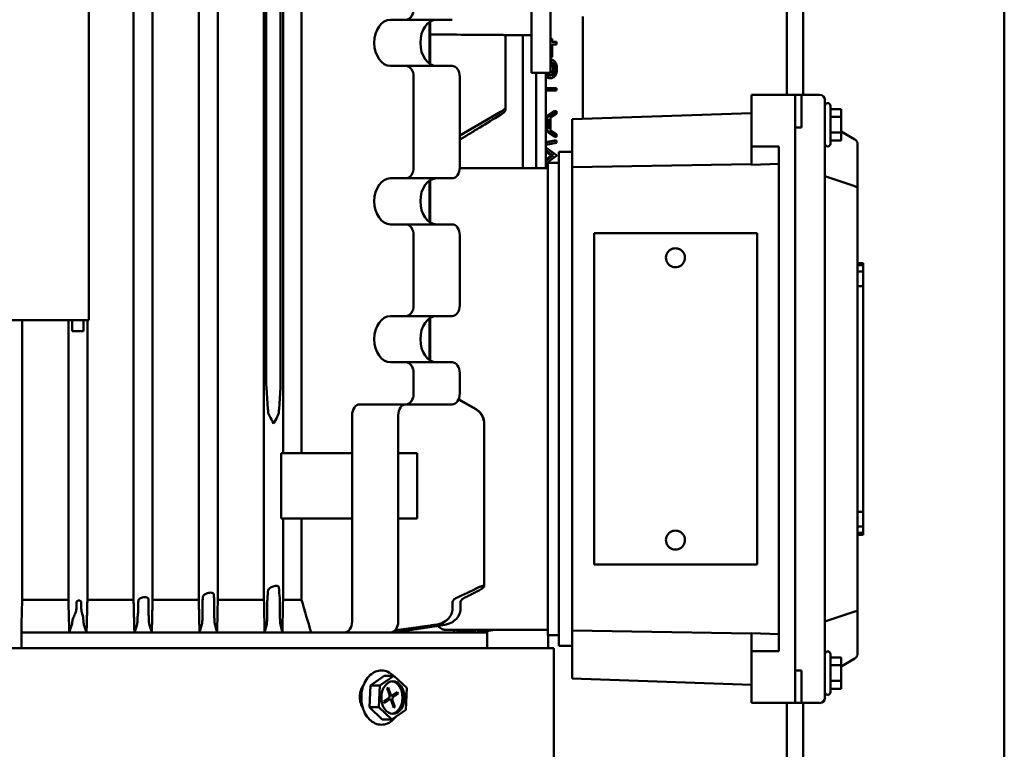
# Model space of a CAD drawing. Units: inches. Extents: x 22.5 to 94.1, y 4.4 to 78.1.
# Drawn here: x 41.8 to 48.9, y 12 to 17.3 of the extents above; entities that cross this region are included whole.
import ezdxf

# ---------------------------------------------------------------- set-up
doc = ezdxf.new("R2010")
doc.units = ezdxf.units.IN
doc.header["$LTSCALE"] = 7
doc.header["$MEASUREMENT"] = 0
doc.layers.add('Visible (ANSI)', color=7, linetype='Continuous', lineweight=50)

msp = doc.modelspace()

# ---------------------------------------------------------------- linework, layer by layer
at = {"layer": 'Visible (ANSI)'}
for p, q in [((48.9408, 22.1629), (48.9408, 9.3282)), ((42.6317, 13.0684), (42.6317, 19.9975)), ((42.7695, 13.0684), (42.7695, 19.9975)), ((43.1041, 13.0684), (43.1041, 19.9975)), ((43.2419, 13.0684), (43.2419, 19.9975)), ((43.5766, 13.0684), (43.5766, 19.9975)), ((47.3659, 19.0133), (47.3659, 16.7298)), ((47.3659, 19.0133), (47.3659, 16.7298)), ((47.4841, 16.7298), (47.4841, 19.0133)), ((43.7144, 14.1314), (43.7144, 18.9345)), ((43.8483, 18.9345), (43.8483, 14.1314)), ((43.5919, 14.7114), (43.5919, 18.3545)), ((43.6974, 18.3545), (43.6974, 14.7114)), ((45.5156, 18.2272), (45.5156, 16.8886)), ((45.6534, 18.2272), (45.6534, 16.8886)), ((42.3069, 17.97), (42.3069, 15.096)), ((44.4939, 17.2751), (44.6052, 17.2751)), ((44.6052, 17.2751), (44.9393, 17.2751)), ((45.8864, 16.5553), (45.8864, 17.2975)), ((44.7758, 16.9575), (44.7758, 17.258)), ((44.7801, 17.2608), (44.7801, 16.9547)), ((45.3269, 17.1629), (45.5156, 17.1629)), ((45.3269, 16.6221), (45.3269, 17.1629)), ((45.452, 16.1983), (45.452, 17.1629)), ((45.6534, 17.1367), (45.664, 17.1367)), ((45.664, 17.1367), (45.664, 17.1139)), ((45.664, 17.1139), (45.6961, 17.1139)), ((45.6961, 17.0963), (45.664, 17.0963)), ((45.664, 17.0963), (45.664, 17.0029)), ((45.6961, 17.1139), (45.6961, 17.0963)), ((45.664, 17.0029), (45.6534, 17.0133)), ((45.664, 17.0029), (45.6534, 17.0029)), ((45.6556, 16.9852), (45.6534, 16.9852)), ((44.6052, 16.9404), (44.4939, 16.9404)), ((44.6052, 16.9404), (44.9393, 16.9404)), ((45.6715, 16.9183), (45.6854, 16.9183)), ((44.6609, 16.2042), (44.6609, 16.8617)), ((44.995, 16.2042), (44.995, 16.8617)), ((45.5156, 16.8886), (45.6534, 16.8886)), ((45.5486, 16.1983), (45.5486, 16.8886)), ((45.6178, 16.1983), (45.6178, 16.8886)), ((45.6567, 16.8515), (45.6428, 16.8515)), ((45.6178, 16.7783), (45.6961, 16.7783)), ((45.6961, 16.7783), (45.6961, 16.7606)), ((45.6961, 16.7606), (45.6178, 16.7606)), ((47.11, 16.533), (47.11, 16.7298)), ((47.425, 16.7298), (47.11, 16.7298)), ((47.4722, 16.7298), (47.425, 16.7298)), ((47.425, 16.533), (47.425, 16.7298)), ((47.6022, 16.7298), (47.4722, 16.7298)), ((47.4722, 16.7298), (47.4722, 16.533)), ((47.6415, 16.533), (47.6415, 16.6904)), ((47.6809, 16.3755), (47.6809, 16.6511)), ((47.7596, 16.6269), (47.6809, 16.6269)), ((47.7596, 16.6269), (47.7596, 16.5701)), ((45.2892, 16.6058), (44.995, 16.4358)), ((45.6178, 16.5697), (45.6822, 16.6117)), ((45.6178, 16.5606), (45.6961, 16.6117)), ((45.6373, 16.5541), (45.6178, 16.5414)), ((45.6373, 16.4838), (45.6373, 16.5541)), ((45.6961, 16.5925), (45.6515, 16.5634)), ((45.6515, 16.5634), (45.6515, 16.4742)), ((45.6961, 16.6117), (45.6822, 16.6117)), ((45.6961, 16.6117), (45.6961, 16.5925)), ((47.11, 16.598), (45.8108, 16.5527)), ((45.8108, 16.5527), (45.8108, 16.2051)), ((47.7596, 16.5701), (47.6809, 16.5701)), ((47.7596, 16.5701), (47.7596, 16.4565)), ((45.6178, 16.4968), (45.6373, 16.4838)), ((45.6233, 16.4931), (45.6233, 16.545)), ((47.11, 16.533), (47.11, 16.3545)), ((47.425, 16.533), (47.425, 12.5172)), ((47.4722, 16.4936), (47.425, 16.4936)), ((47.425, 12.5566), (47.425, 16.4936)), ((47.4722, 16.4936), (47.4722, 16.533)), ((47.6415, 16.533), (47.6415, 12.5172)), ((45.6961, 16.425), (45.6178, 16.4775)), ((45.6822, 16.425), (45.6178, 16.4682)), ((45.6515, 16.4742), (45.6961, 16.4443)), ((45.6961, 16.425), (45.6822, 16.425)), ((45.6961, 16.4443), (45.6961, 16.425)), ((47.7596, 16.4565), (47.6809, 16.4565)), ((47.8582, 16.4066), (47.7596, 16.4641)), ((47.7596, 16.4565), (47.7596, 16.3996)), ((45.6178, 16.3876), (45.6822, 16.3997)), ((45.6178, 16.385), (45.6961, 16.3997)), ((45.6961, 16.382), (45.6178, 16.3672)), ((45.6178, 16.3477), (45.6961, 16.2921)), ((45.6961, 16.3997), (45.6822, 16.3997)), ((45.6961, 16.3997), (45.6961, 16.382)), ((47.11, 16.3545), (47.11, 16.2227)), ((47.3069, 16.3545), (47.11, 16.3545)), ((47.3069, 16.3545), (47.3069, 12.6957)), ((47.7596, 16.3996), (47.6809, 16.3996)), ((47.8778, 16.3726), (47.8778, 16.0529)), ((45.6712, 16.29), (45.6178, 16.3278)), ((45.6572, 16.29), (45.6178, 16.318)), ((45.6178, 16.2619), (45.6572, 16.29)), ((45.6178, 16.252), (45.6712, 16.29)), ((45.6961, 16.2881), (45.6178, 16.2324)), ((45.6712, 16.29), (45.6572, 16.29)), ((45.6961, 16.2921), (45.6961, 16.2881)), ((45.7124, 16.3164), (45.7124, 16.0802)), ((45.8108, 16.3164), (45.7124, 16.3164)), ((44.9948, 16.1983), (45.6337, 16.1983)), ((45.6178, 16.2126), (45.6337, 16.2097)), ((45.6337, 16.2377), (45.6337, 16.0802)), ((45.6337, 16.2377), (45.7124, 16.2377)), ((47.11, 16.2263), (45.8108, 16.2051)), ((45.8108, 16.2051), (45.8108, 12.8451)), ((47.11, 16.2227), (47.3069, 16.2296)), ((44.4939, 16.1255), (44.6052, 16.1255)), ((44.6052, 16.1255), (44.9393, 16.1255)), ((47.8582, 16.067), (47.6415, 16.1393)), ((44.7758, 15.8079), (44.7758, 16.1084)), ((44.7801, 16.1112), (44.7801, 15.8051)), ((45.6337, 12.97), (45.6337, 16.0802)), ((45.7124, 12.97), (45.7124, 16.0802)), ((47.8778, 16.0529), (47.8778, 12.9973)), ((44.6052, 15.7908), (44.4939, 15.7908)), ((44.6052, 15.7908), (44.9393, 15.7908)), ((44.6609, 15.2042), (44.6609, 15.7121)), ((44.995, 15.2042), (44.995, 15.7121)), ((47.1489, 15.7259), (45.9686, 15.7259)), ((45.9686, 15.7259), (45.9686, 13.3243)), ((47.1489, 15.7259), (47.1496, 15.7259)), ((47.1489, 13.3243), (47.1489, 15.7259)), ((47.1496, 13.3243), (47.1496, 15.7259)), ((47.9171, 15.5093), (47.8778, 15.5093)), ((47.9171, 15.5017), (47.8778, 15.5017)), ((47.9171, 15.4959), (47.8778, 15.4959)), ((47.9171, 15.5017), (47.9171, 15.5093)), ((47.9171, 15.5017), (47.9171, 15.4959)), ((47.9171, 15.4491), (47.9171, 15.4959)), ((47.9171, 15.4491), (47.8778, 15.4491)), ((47.9171, 15.3426), (47.9171, 15.4491)), ((47.9171, 15.3426), (47.8778, 15.3426)), ((47.9171, 15.3357), (47.9171, 15.3426)), ((47.9171, 13.7145), (47.9171, 15.3357)), ((44.4939, 15.1255), (44.6052, 15.1255)), ((44.6052, 15.1255), (44.9393, 15.1255)), ((42.3069, 15.096), (40.4171, 15.096)), ((41.8246, 13.0684), (41.8246, 15.096)), ((42.1593, 13.0684), (42.1593, 15.096)), ((42.1873, 15.096), (42.1873, 15.0172)), ((42.2689, 15.0172), (42.2689, 15.096)), ((42.2971, 13.0684), (42.2971, 15.096)), ((44.7758, 14.8079), (44.7758, 15.1084)), ((44.7801, 15.1112), (44.7801, 14.8051)), ((42.1873, 15.0172), (42.1889, 15.0172)), ((42.2675, 15.0172), (42.1889, 15.0172)), ((42.2675, 15.0172), (42.2689, 15.0172)), ((44.6052, 14.7908), (44.4939, 14.7908)), ((44.6052, 14.7908), (44.9393, 14.7908)), ((44.6609, 14.5645), (44.6609, 14.7121)), ((44.995, 14.5645), (44.995, 14.7121)), ((43.6053, 14.45), (43.5943, 14.6091)), ((43.6954, 14.6091), (43.6856, 14.45)), ((44.2712, 14.4857), (44.6052, 14.4857)), ((44.6052, 14.4857), (44.9393, 14.4857)), ((45.1112, 14.45), (44.9862, 14.522)), ((44.9869, 14.5237), (45.1145, 14.45)), ((44.2155, 14.1314), (44.2155, 14.407)), ((44.5496, 14.1314), (44.5496, 14.407)), ((45.1719, 13.1666), (45.1719, 14.3505)), ((43.7005, 14.1314), (43.7005, 13.659)), ((43.7005, 14.1314), (44.2155, 14.1314)), ((44.2155, 14.1314), (44.2155, 13.659)), ((44.5496, 14.1314), (44.5496, 13.659)), ((44.6875, 14.1314), (44.5496, 14.1314)), ((44.6875, 14.1314), (44.6875, 13.659)), ((47.9171, 13.7076), (47.8778, 13.7076)), ((47.9171, 13.7076), (47.9171, 13.7145)), ((47.9171, 13.6011), (47.9171, 13.7076)), ((43.7005, 13.659), (44.2155, 13.659)), ((43.7144, 13.0684), (43.7144, 13.659)), ((43.8483, 13.659), (43.8483, 13.0684)), ((44.2155, 12.9109), (44.2155, 13.659)), ((44.5496, 12.9109), (44.5496, 13.659)), ((44.6875, 13.659), (44.5496, 13.659)), ((47.9171, 13.6011), (47.8778, 13.6011)), ((47.9171, 13.5542), (47.9171, 13.6011)), ((47.9171, 13.5542), (47.8778, 13.5542)), ((47.9171, 13.5485), (47.8778, 13.5485)), ((47.9171, 13.5408), (47.8778, 13.5408)), ((47.9171, 13.5542), (47.9171, 13.5485)), ((47.9171, 13.5408), (47.9171, 13.5485)), ((45.9686, 13.3243), (47.1489, 13.3243)), ((47.1489, 13.3243), (47.1496, 13.3243)), ((42.1593, 13.0684), (41.8246, 13.0684)), ((42.6317, 13.0684), (42.2971, 13.0684)), ((43.1041, 13.0684), (42.7695, 13.0684)), ((43.5766, 13.0684), (43.2419, 13.0684)), ((43.8483, 13.0684), (43.7144, 13.0684)), ((42.2174, 13.0457), (42.2174, 13.0042)), ((42.2531, 13.0042), (42.2531, 13.0457)), ((42.6653, 13.0457), (42.6653, 13.0042)), ((42.7404, 13.0042), (42.7404, 13.0457)), ((43.1317, 13.0457), (43.1317, 13.0042)), ((43.2158, 13.0042), (43.2158, 13.0457)), ((43.6007, 13.0457), (43.6007, 13.0042)), ((43.6916, 13.0042), (43.6916, 13.0457)), ((44.9425, 13.0042), (44.9425, 13.0457)), ((45, 13.0457), (45, 13.0042)), ((47.8778, 12.9973), (47.8778, 12.6776)), ((45.6337, 12.97), (45.6337, 12.8125)), ((45.7124, 12.97), (45.7124, 12.7338)), ((47.8582, 12.9831), (47.6415, 12.9109)), ((44.884, 12.8519), (45.6337, 12.8519)), ((47.11, 12.8238), (45.8108, 12.8451)), ((45.8108, 12.8451), (45.8108, 12.4975)), ((41.8185, 12.8322), (41.8185, 12.718)), ((42.1654, 12.8322), (41.8185, 12.8322)), ((42.291, 12.8322), (42.1654, 12.8322)), ((42.6376, 12.8322), (42.291, 12.8322)), ((42.7638, 12.8322), (42.6376, 12.8322)), ((43.1095, 12.8322), (42.7638, 12.8322)), ((43.2368, 12.8322), (43.1095, 12.8322)), ((43.5813, 12.8322), (43.2368, 12.8322)), ((43.7098, 12.8322), (43.5813, 12.8322)), ((43.9181, 12.8322), (43.7098, 12.8322)), ((43.9181, 12.8322), (44.1598, 12.8322)), ((44.1598, 12.8322), (44.4939, 12.8322)), ((44.5181, 12.8322), (44.4939, 12.8322)), ((44.7342, 12.8322), (44.5181, 12.8322)), ((44.8019, 12.8322), (44.7342, 12.8322)), ((44.9566, 12.8322), (44.8019, 12.8322)), ((45.0033, 12.8322), (44.9566, 12.8322)), ((45.1068, 12.8322), (45.0033, 12.8322)), ((45.1357, 12.8322), (45.1068, 12.8322)), ((45.1932, 12.8322), (45.1357, 12.8322)), ((45.1932, 12.8322), (45.1892, 12.8415)), ((45.1932, 12.718), (45.1932, 12.8322)), ((45.6337, 12.8125), (45.7124, 12.8125)), ((45.6361, 12.8125), (45.6361, 12.718)), ((47.3069, 12.8206), (47.11, 12.8275)), ((47.11, 12.8275), (47.11, 12.6957)), ((45.677, 12.718), (37.0471, 12.718)), ((45.677, 10.3155), (45.677, 12.718)), ((45.8108, 12.7338), (45.7124, 12.7338)), ((47.3069, 12.6957), (47.11, 12.6957)), ((47.11, 12.6957), (47.11, 12.5172)), ((47.6809, 12.3991), (47.6809, 12.6747)), ((47.7596, 12.6506), (47.6809, 12.6506)), ((47.7596, 12.6506), (47.7596, 12.5937)), ((47.8582, 12.6436), (47.7596, 12.5861)), ((47.4722, 12.5566), (47.425, 12.5566)), ((47.4722, 12.5172), (47.4722, 12.5566)), ((47.7596, 12.5937), (47.6809, 12.5937)), ((47.7596, 12.5937), (47.7596, 12.4801)), ((44.4486, 12.5185), (44.3476, 12.4484)), ((44.5182, 12.5185), (44.4172, 12.4484)), ((44.5182, 12.5185), (44.4486, 12.5185)), ((44.6116, 12.4298), (44.5182, 12.5185)), ((47.11, 12.4522), (45.8108, 12.4975)), ((47.11, 12.3204), (47.11, 12.5172)), ((47.425, 12.3204), (47.425, 12.5172)), ((47.4722, 12.5172), (47.4722, 12.3204)), ((47.6415, 12.3597), (47.6415, 12.5172)), ((44.3476, 12.4484), (44.34, 12.2897)), ((44.4172, 12.4484), (44.3476, 12.4484)), ((44.4172, 12.4484), (44.4096, 12.2897)), ((44.4759, 12.433), (44.4684, 12.4278)), ((44.4684, 12.4278), (44.4849, 12.3801)), ((44.4924, 12.3853), (44.4759, 12.433)), ((44.604, 12.2711), (44.6116, 12.4298)), ((47.7596, 12.4801), (47.6809, 12.4801)), ((47.7596, 12.4233), (47.6809, 12.4233)), ((47.7596, 12.4801), (47.7596, 12.4233)), ((44.4786, 12.3538), (44.4448, 12.3304)), ((44.4485, 12.3198), (44.4823, 12.3432)), ((44.4662, 12.3452), (44.4884, 12.3452)), ((44.4862, 12.3743), (44.5049, 12.3743)), ((44.5448, 12.3997), (44.5111, 12.3763)), ((44.5148, 12.3657), (44.5485, 12.3891)), ((44.5295, 12.3891), (44.5485, 12.3891)), ((44.5485, 12.3891), (44.5448, 12.3997)), ((44.34, 12.2897), (44.4334, 12.201)), ((44.4096, 12.2897), (44.34, 12.2897)), ((44.4096, 12.2897), (44.503, 12.201)), ((44.4448, 12.3304), (44.4485, 12.3198)), ((44.5009, 12.3342), (44.5174, 12.2864)), ((44.503, 12.201), (44.604, 12.2711)), ((44.5249, 12.2916), (44.5084, 12.3394)), ((44.5156, 12.2916), (44.5249, 12.2916)), ((44.5174, 12.2864), (44.5249, 12.2916)), ((47.425, 12.3204), (47.11, 12.3204)), ((47.3659, 12.3204), (47.3659, 10.2616)), ((47.3659, 12.3204), (47.3659, 10.1156)), ((47.4722, 12.3204), (47.425, 12.3204)), ((47.6022, 12.3204), (47.4722, 12.3204)), ((47.4841, 10.1156), (47.4841, 12.3204)), ((44.503, 12.201), (44.4334, 12.201))]:
    msp.add_line(p, q, dxfattribs=at)
for centre, radius, start, end in [((47.6022, 16.6904), 0.0394, 0, 90), ((47.6612, 16.6511), 0.0197, 0, 180), ((47.6612, 16.3755), 0.0197, 180, 0), ((47.8384, 16.3726), 0.0394, 57.04945, 59.74356), ((47.8384, 16.3726), 0.0394, 0, 57.04945), ((47.6612, 12.6747), 0.0197, 0, 180), ((47.8384, 12.6776), 0.0394, 300.25644, 302.95055), ((47.8384, 12.6776), 0.0394, 302.95055, 0), ((47.6022, 12.3597), 0.0394, 270, 0), ((47.6612, 12.3991), 0.0197, 180, 0)]:
    msp.add_arc(centre, radius, start, end, dxfattribs=at)
for centre, major_axis, ratio, start_param, end_param in [((44.6052, 17.3538), (0, -0.0787), 0.707107, 0, 1.570796), ((44.4939, 17.1078), (0, -0.1673), 0.707107, 3.141593, 6.283185), ((44.8279, 17.1078), (0, -0.1673), 0.707107, 3.141593, 6.283185), ((46.182, 17.5566), (-8.9362, 0), 0.044057, 1.413271, 1.470726), ((44.6052, 16.8617), (0, 0.0787), 0.707107, 4.712389, 6.283185), ((44.9393, 16.8617), (0, 0.0787), 0.707107, 4.712389, 6.283185), ((44.6052, 16.2042), (0, -0.0787), 0.707107, 0, 1.570796), ((44.9393, 16.2042), (0, -0.0787), 0.707107, 0, 1.570796), ((44.4939, 15.9582), (0, -0.1673), 0.707107, 3.141593, 6.283185), ((44.8279, 15.9582), (0, -0.1673), 0.707107, 3.141593, 6.283185), ((47.8384, 16.1192), (0.0331, -0.0516), 0.411777, 5.81098, 5.858002), ((47.8384, 16.0529), (-0.0394, 0), 0.414214, 3.141593, 4.137293), ((44.6052, 15.7121), (0, 0.0787), 0.707107, 4.712389, 6.283185), ((44.9393, 15.7121), (0, 0.0787), 0.707107, 4.712389, 6.283185), ((44.6052, 15.2042), (0, -0.0787), 0.707107, 0, 1.570796), ((44.9393, 15.2042), (0, -0.0787), 0.707107, 0, 1.570796), ((44.4939, 14.9582), (0, -0.1673), 0.707107, 3.141593, 6.283185), ((44.8279, 14.9582), (0, -0.1673), 0.707107, 3.141593, 6.283185), ((44.6052, 14.7121), (0, 0.0787), 0.707107, 4.712389, 6.283185), ((44.9393, 14.7121), (0, 0.0787), 0.707107, 4.712389, 6.283185), ((43.5966, 14.7114), (0, 0.1181), 0.040257, 1.570796, 2.617994), ((43.6933, 14.7114), (0, -0.1181), 0.035307, 0.523599, 1.570796), ((44.6052, 14.5645), (0, -0.0787), 0.707107, 0, 1.570796), ((44.9393, 14.5645), (0, -0.0787), 0.707107, 0, 1.570796), ((44.2712, 14.407), (0, 0.0787), 0.707107, 0, 1.570796), ((44.6052, 14.407), (0, 0.0787), 0.707107, 0, 1.570796), ((43.603, 14.3477), (0, 0.1181), 0.040257, 5.555716, 5.759587), ((43.6877, 14.3477), (0, -0.1181), 0.035307, 3.665191, 3.905576), ((45.0521, 14.3477), (-0.1184, 0), 0.997771, 3.948406, 4.18879), ((45.0555, 14.3477), (0, -0.1181), 0.999189, 2.414123, 2.617994), ((43.6446, 14.3479), (0.0561, -0.0973), 0.018692, 1.5585, 1.586726), ((44.178, 56.0479), (0, 48.2197), 0.044014, 2.669224, 2.67054), ((47.8384, 12.9973), (0.0394, 0), 0.414214, 5.287485, 6.283185), ((42.2731, 13.0046), (0, -0.1185), 0.060423, 5.369663, 6.108967), ((47.8384, 12.931), (-0.0331, -0.0516), 0.411777, 3.566776, 3.613797), ((44.1598, 12.9109), (0, -0.0787), 0.707107, 0, 1.570796), ((44.4939, 12.9109), (0, -0.0787), 0.707107, 0, 1.570796), ((22.7438, 151.2316), (0, -140.1754), 0.998638, 0.159354, 0.160237), ((-7.2573, 321.6822), (0, -313.2548), 0.998346, 0.167895, 0.168271), ((0.3067, 279.3456), (0, -270.2652), 0.998306, 0.166817, 0.167255), ((44.4967, 12.3597), (0, -0.1181), 0.707107, 0.08343, 3.058163), ((44.4725, 12.3714), (0, -0.0197), 0.707107, 0.456072, 2.026868), ((44.4884, 12.3255), (0, 0.0197), 0.707107, 5.168461, 6.739257), ((44.5049, 12.394), (0, -0.0197), 0.707107, 5.168461, 6.739257), ((44.5209, 12.348), (0, 0.0197), 0.707107, 0.456072, 2.026868)]:
    msp.add_ellipse(centre, major_axis=major_axis, ratio=ratio, start_param=start_param, end_param=end_param, dxfattribs=at)
msp.add_ellipse((44.5106, 12.3597), major_axis=(0, 0.1181), ratio=0.707107, dxfattribs=at)
for points, knots in [([(45.2892, 17.1649), (45.2936, 17.1648), (45.2983, 17.1647), (45.3074, 17.1644), (45.3118, 17.1641), (45.3188, 17.1636), (45.3218, 17.1634), (45.3259, 17.163), (45.3269, 17.1629), (45.3269, 17.1629)], [-0.5987609, -0.5987609, -0.5987609, -0.5987609, -0.5654357, -0.5654357, -0.5277399, -0.5277399, -0.4900443, -0.4900443, -0.4523486, -0.4523486, -0.4523486, -0.4523486]), ([(45.6556, 16.9852), (45.6569, 16.9852), (45.6596, 16.9851), (45.6635, 16.9844), (45.6673, 16.9832), (45.671, 16.9816), (45.6746, 16.9795), (45.678, 16.9769), (45.6813, 16.9739), (45.6834, 16.9715), (45.6844, 16.9703)], [0, 0, 0, 0, 0.128164, 0.253685, 0.377344, 0.500524, 0.6229, 0.745827, 0.871389, 1, 1, 1, 1]), ([(45.6501, 16.8705), (45.6503, 16.8705), (45.6516, 16.8711), (45.6542, 16.8725), (45.6576, 16.8753), (45.6608, 16.8786), (45.6636, 16.8827), (45.666, 16.8874), (45.668, 16.8926), (45.6696, 16.8984), (45.6707, 16.9046), (45.6714, 16.9113), (45.6715, 16.9159), (45.6715, 16.9183)], [0.1381148, 0.1381148, 0.1381148, 0.1381148, 0.1491945, 0.2245771, 0.3027299, 0.3823548, 0.4612145, 0.542631, 0.6269606, 0.7143537, 0.8048319, 0.9000909, 1, 1, 1, 1]), ([(45.6715, 16.9183), (45.6715, 16.9201), (45.6714, 16.9237), (45.671, 16.9289), (45.6703, 16.9339), (45.6694, 16.9385), (45.6681, 16.9429), (45.6666, 16.947), (45.6648, 16.9508), (45.6627, 16.9543), (45.6605, 16.9574), (45.6581, 16.9601), (45.6557, 16.9623), (45.6541, 16.9635), (45.6534, 16.964)], [0, 0, 0, 0, 0.0765395, 0.1491235, 0.2187713, 0.2853401, 0.3507805, 0.4145764, 0.4776144, 0.5407872, 0.6026059, 0.6624219, 0.7200055, 0.7691006, 0.7691006, 0.7691006, 0.7691006]), ([(45.6854, 16.9183), (45.6854, 16.9201), (45.6854, 16.9237), (45.6849, 16.9289), (45.6842, 16.9339), (45.6833, 16.9385), (45.682, 16.9429), (45.6805, 16.947), (45.6787, 16.9508), (45.6766, 16.9543), (45.6744, 16.9574), (45.672, 16.9601), (45.6695, 16.9624), (45.667, 16.9643), (45.6643, 16.9657), (45.6616, 16.9668), (45.6588, 16.9675), (45.6568, 16.9675), (45.6559, 16.9676)], [0, 0, 0, 0, 0.076539, 0.149123, 0.218771, 0.28534, 0.350781, 0.414576, 0.477614, 0.540787, 0.602606, 0.662422, 0.720006, 0.775964, 0.831158, 0.886696, 0.942567, 1, 1, 1, 1]), ([(45.6997, 16.9181), (45.6997, 16.9154), (45.6996, 16.9103), (45.699, 16.9028), (45.6979, 16.8958), (45.6965, 16.8893), (45.6946, 16.8833), (45.6922, 16.8778), (45.6895, 16.8728), (45.6864, 16.8683), (45.683, 16.8644), (45.6795, 16.8609), (45.6759, 16.8581), (45.6723, 16.8556), (45.6685, 16.8538), (45.6646, 16.8525), (45.6607, 16.8516), (45.6581, 16.8515), (45.6567, 16.8515)], [0, 0, 0, 0, 0.078554, 0.152858, 0.223553, 0.290738, 0.355408, 0.418294, 0.48039, 0.543072, 0.604921, 0.664394, 0.721936, 0.778013, 0.833835, 0.888865, 0.944091, 1, 1, 1, 1]), ([(45.6572, 16.8691), (45.6584, 16.8692), (45.6609, 16.8694), (45.6646, 16.8706), (45.6681, 16.8725), (45.6715, 16.8753), (45.6747, 16.8786), (45.6775, 16.8827), (45.6799, 16.8874), (45.6819, 16.8926), (45.6835, 16.8984), (45.6846, 16.9046), (45.6853, 16.9113), (45.6854, 16.9159), (45.6854, 16.9183)], [0, 0, 0, 0, 0.0749255, 0.1491945, 0.2245771, 0.3027299, 0.3823548, 0.4612145, 0.542631, 0.6269606, 0.7143537, 0.8048319, 0.9000909, 1, 1, 1, 1]), ([(45.6844, 16.9703), (45.6857, 16.9688), (45.6881, 16.9657), (45.6912, 16.9603), (45.6938, 16.9545), (45.696, 16.9481), (45.6977, 16.9413), (45.6989, 16.934), (45.6996, 16.9262), (45.6997, 16.9208), (45.6997, 16.9181)], [0, 0, 0, 0, 0.119283, 0.237093, 0.354796, 0.474576, 0.59746, 0.724926, 0.858883, 1, 1, 1, 1]), ([(45.6428, 16.8515), (45.6419, 16.8515), (45.6399, 16.8516), (45.6371, 16.852), (45.6343, 16.8527), (45.6316, 16.8537), (45.629, 16.855), (45.6264, 16.8566), (45.6239, 16.8585), (45.6215, 16.8607), (45.6194, 16.8628), (45.6182, 16.8642), (45.6178, 16.8648)], [0, 0, 0, 0, 0.0588485, 0.1163054, 0.1726599, 0.2287605, 0.2845557, 0.3407401, 0.3971085, 0.4542808, 0.5127523, 0.5496543, 0.5496543, 0.5496543, 0.5496543]), ([(45.6567, 16.8515), (45.6558, 16.8515), (45.6538, 16.8516), (45.651, 16.852), (45.6482, 16.8527), (45.6455, 16.8537), (45.6429, 16.855), (45.6403, 16.8566), (45.6378, 16.8585), (45.6354, 16.8607), (45.633, 16.8631), (45.6308, 16.866), (45.6286, 16.8691), (45.6265, 16.8727), (45.6244, 16.8765), (45.6224, 16.8808), (45.6206, 16.8849), (45.6196, 16.8875), (45.6192, 16.8886)], [0, 0, 0, 0, 0.0588485, 0.1163054, 0.1726599, 0.2287605, 0.2845557, 0.3407401, 0.3971085, 0.4542808, 0.5127523, 0.573448, 0.6364163, 0.7023888, 0.7715029, 0.844198, 0.9200767, 0.9727153, 0.9727153, 0.9727153, 0.9727153]), ([(45.6329, 16.8886), (45.6331, 16.8882), (45.634, 16.8865), (45.6357, 16.8836), (45.638, 16.8802), (45.6404, 16.8772), (45.643, 16.8747), (45.6456, 16.8727), (45.6484, 16.8711), (45.6512, 16.87), (45.6542, 16.8693), (45.6562, 16.8692), (45.6572, 16.8691)], [0.4426968, 0.4426968, 0.4426968, 0.4426968, 0.4642725, 0.5293409, 0.5937158, 0.6556318, 0.7148999, 0.7721675, 0.8288488, 0.8851188, 0.9420777, 1, 1, 1, 1]), ([(45.3185, 16.6058), (45.3217, 16.6088), (45.324, 16.6123), (45.3268, 16.6191), (45.3272, 16.6224), (45.3262, 16.6256), (45.3257, 16.6264), (45.3244, 16.627), (45.3239, 16.6272), (45.3227, 16.6272), (45.3221, 16.6271), (45.3206, 16.6267), (45.3197, 16.6263), (45.3166, 16.6246), (45.3142, 16.623), (45.3083, 16.6188), (45.3045, 16.6158), (45.2967, 16.6104), (45.293, 16.608), (45.2892, 16.6058)], [-0.2593883, -0.2593883, -0.2593883, -0.2593883, -0.2142866, -0.2142866, -0.1662955, -0.1662955, -0.1437704, -0.1437704, -0.131399, -0.131399, -0.1203892, -0.1203892, -0.1059173, -0.1059173, -0.0750849, -0.0750849, -0.0333504, -0.0333504, 0, 0, 0, 0]), ([(44.995, 16.4042), (45.0185, 16.4187), (45.042, 16.4332), (45.0656, 16.4476), (45.0904, 16.4628), (45.1152, 16.478), (45.1401, 16.4932), (45.1898, 16.5237), (45.2395, 16.554), (45.2892, 16.5843)], [0.009000587, 0.009000587, 0.009000587, 0.009000587, 0.011106367, 0.011106367, 0.011106367, 0.013327638, 0.013327638, 0.013327638, 0.017770479, 0.017770479, 0.017770479, 0.017770479]), ([(45.2892, 16.5843), (45.2914, 16.5857), (45.2936, 16.587), (45.2991, 16.5906), (45.3024, 16.5929), (45.3105, 16.5988), (45.315, 16.6025), (45.3185, 16.6058)], [-0.1021385, -0.1021385, -0.1021385, -0.1021385, -0.0825355, -0.0825355, -0.0510799, -0.0510799, 0, 0, 0, 0]), ([(46.5581, 15.4798), (46.5507, 15.4798), (46.5434, 15.481), (46.5294, 15.4856), (46.5228, 15.4891), (46.511, 15.4978), (46.5059, 15.5032), (46.4974, 15.5152), (46.4942, 15.5219), (46.49, 15.536), (46.489, 15.5434), (46.4894, 15.5581), (46.4908, 15.5654), (46.4958, 15.5792), (46.4995, 15.5857), (46.5086, 15.5972), (46.5141, 15.6022), (46.5264, 15.6103), (46.5331, 15.6134), (46.546, 15.6168), (46.5521, 15.6176), (46.5581, 15.6176)], [1.490905, 1.490905, 1.490905, 1.490905, 1.810733, 1.810733, 2.130594, 2.130594, 2.450544, 2.450544, 2.770603, 2.770603, 3.090748, 3.090748, 3.410921, 3.410921, 3.731053, 3.731053, 4.051093, 4.051093, 4.371024, 4.371024, 4.632498, 4.632498, 4.632498, 4.632498]), ([(46.5581, 15.4798), (46.5654, 15.4798), (46.5728, 15.481), (46.5867, 15.4856), (46.5933, 15.4891), (46.6051, 15.4978), (46.6103, 15.5032), (46.6187, 15.5152), (46.6219, 15.5219), (46.6261, 15.536), (46.6271, 15.5434), (46.6267, 15.5581), (46.6253, 15.5654), (46.6203, 15.5792), (46.6166, 15.5857), (46.6075, 15.5972), (46.602, 15.6022), (46.5898, 15.6103), (46.583, 15.6134), (46.5701, 15.6168), (46.5641, 15.6176), (46.5581, 15.6176)], [4.79228, 4.79228, 4.79228, 4.79228, 5.112184, 5.112184, 5.432108, 5.432108, 5.75208, 5.75208, 6.072113, 6.072113, 6.392193, 6.392193, 6.712288, 6.712288, 7.032361, 7.032361, 7.352383, 7.352383, 7.672345, 7.672345, 7.933872, 7.933872, 7.933872, 7.933872]), ([(43.6455, 14.3505), (43.6365, 14.3661), (43.6261, 14.3839), (43.6156, 14.405), (43.6125, 14.4118), (43.6079, 14.4246), (43.6064, 14.4306), (43.6061, 14.4358), (43.6061, 14.4359), (43.6061, 14.4359)], [0.0079754, 0.0079754, 0.0079754, 0.0079754, 0.1427878, 0.1427878, 0.2012073, 0.2012073, 0.2596268, 0.2596268, 0.2603034, 0.2603034, 0.2603034, 0.2603034]), ([(43.6848, 14.433), (43.6846, 14.4279), (43.6834, 14.4223), (43.6793, 14.4096), (43.6762, 14.4022), (43.6652, 14.3793), (43.6559, 14.363), (43.6471, 14.3477)], [0.6006204, 0.6006204, 0.6006204, 0.6006204, 0.6575413, 0.6575413, 0.7247815, 0.7247815, 0.8592619, 0.8592619, 0.8592619, 0.8592619]), ([(45.1339, 14.4359), (45.134, 14.4359), (45.1341, 14.4358), (45.1407, 14.4299), (45.1464, 14.4234), (45.1561, 14.4096), (45.1601, 14.4022), (45.1695, 14.3793), (45.1723, 14.363), (45.1719, 14.3477)], [0.5896245, 0.5896245, 0.5896245, 0.5896245, 0.590301, 0.590301, 0.6575413, 0.6575413, 0.7247815, 0.7247815, 0.8592619, 0.8592619, 0.8592619, 0.8592619]), ([(45.1719, 14.3477), (45.1715, 14.3639), (45.167, 14.3831), (45.1561, 14.405), (45.152, 14.4118), (45.1431, 14.4235), (45.1386, 14.4285), (45.1339, 14.433)], [0, 0, 0, 0, 0.1427878, 0.1427878, 0.2012073, 0.2012073, 0.2494587, 0.2494587, 0.2494587, 0.2494587]), ([(46.5581, 13.4326), (46.5507, 13.4326), (46.5434, 13.4338), (46.5294, 13.4384), (46.5228, 13.4418), (46.511, 13.4506), (46.5059, 13.4559), (46.4974, 13.468), (46.4942, 13.4747), (46.49, 13.4887), (46.489, 13.4961), (46.4894, 13.5108), (46.4908, 13.5181), (46.4958, 13.5319), (46.4995, 13.5384), (46.5086, 13.55), (46.5141, 13.555), (46.5264, 13.5631), (46.5331, 13.5661), (46.546, 13.5696), (46.5521, 13.5704), (46.5581, 13.5704)], [1.490905, 1.490905, 1.490905, 1.490905, 1.810733, 1.810733, 2.130594, 2.130594, 2.450544, 2.450544, 2.770603, 2.770603, 3.090748, 3.090748, 3.410921, 3.410921, 3.731053, 3.731053, 4.051093, 4.051093, 4.371024, 4.371024, 4.632498, 4.632498, 4.632498, 4.632498]), ([(46.5581, 13.4326), (46.5654, 13.4326), (46.5728, 13.4338), (46.5867, 13.4384), (46.5933, 13.4418), (46.6051, 13.4506), (46.6103, 13.4559), (46.6187, 13.468), (46.6219, 13.4747), (46.6261, 13.4887), (46.6271, 13.4961), (46.6267, 13.5108), (46.6253, 13.5181), (46.6203, 13.5319), (46.6166, 13.5384), (46.6075, 13.55), (46.602, 13.555), (46.5898, 13.5631), (46.583, 13.5661), (46.5701, 13.5696), (46.5641, 13.5704), (46.5581, 13.5704)], [4.79228, 4.79228, 4.79228, 4.79228, 5.112184, 5.112184, 5.432108, 5.432108, 5.75208, 5.75208, 6.072113, 6.072113, 6.392193, 6.392193, 6.712288, 6.712288, 7.032361, 7.032361, 7.352383, 7.352383, 7.672345, 7.672345, 7.933872, 7.933872, 7.933872, 7.933872]), ([(43.6061, 13.1362), (43.6062, 13.1368), (43.6063, 13.1375), (43.6072, 13.1411), (43.6091, 13.1442), (43.6116, 13.1471), (43.6141, 13.1499), (43.6176, 13.1529), (43.626, 13.1585), (43.6309, 13.1611), (43.6405, 13.1652), (43.6458, 13.1669), (43.6563, 13.1693), (43.6615, 13.1699), (43.6703, 13.1699), (43.6743, 13.1693), (43.6805, 13.1669), (43.6826, 13.1652), (43.6844, 13.1622), (43.6847, 13.161), (43.6848, 13.1597)], [0.595775, 0.595775, 0.595775, 0.595775, 0.6066294, 0.6066294, 0.6502431, 0.6502431, 0.6502431, 0.6928207, 0.6928207, 0.7353983, 0.7353983, 0.7745755, 0.7745755, 0.8137527, 0.8137527, 0.85293, 0.85293, 0.8921072, 0.8921072, 0.9135434, 0.9135434, 0.9135434, 0.9135434]), ([(45.1339, 13.1597), (45.1366, 13.161), (45.1392, 13.1622), (45.1464, 13.1652), (45.1513, 13.1669), (45.1599, 13.1693), (45.1636, 13.1699), (45.1689, 13.1699), (45.1708, 13.1693), (45.1723, 13.1669), (45.1719, 13.1652), (45.1695, 13.1611), (45.1672, 13.1585), (45.1608, 13.1529), (45.1568, 13.1499), (45.1484, 13.1442), (45.1433, 13.1411), (45.1366, 13.1375), (45.1353, 13.1368), (45.1339, 13.1362)], [0.0637189, 0.0637189, 0.0637189, 0.0637189, 0.0851551, 0.0851551, 0.1243324, 0.1243324, 0.1635096, 0.1635096, 0.2026868, 0.2026868, 0.2418641, 0.2418641, 0.2844416, 0.2844416, 0.3270192, 0.3270192, 0.3706329, 0.3706329, 0.3814874, 0.3814874, 0.3814874, 0.3814874]), ([(42.2174, 13.0457), (42.2174, 13.0467), (42.2175, 13.0477), (42.218, 13.051), (42.2189, 13.0532), (42.2213, 13.0571), (42.2228, 13.0588), (42.2256, 13.0608), (42.2267, 13.0615), (42.2298, 13.0629), (42.2317, 13.0634), (42.2344, 13.0638), (42.2351, 13.0638), (42.2359, 13.0638), (42.236, 13.0638), (42.2361, 13.0638), (42.2361, 13.0638), (42.2362, 13.0638), (42.2362, 13.0638), (42.2362, 13.0638), (42.2362, 13.0638), (42.2362, 13.0638), (42.2362, 13.0638), (42.2362, 13.0638), (42.2363, 13.0638), (42.2363, 13.0638), (42.2365, 13.0638), (42.2365, 13.0638), (42.239, 13.0638), (42.2413, 13.0633), (42.2449, 13.0617), (42.2463, 13.0609), (42.2488, 13.0586), (42.2499, 13.0571), (42.2518, 13.0537), (42.2524, 13.0518), (42.253, 13.0484), (42.2531, 13.047), (42.2531, 13.0457)], [0.2236004, 0.2236004, 0.2236004, 0.2236004, 0.231272, 0.231272, 0.249202, 0.249202, 0.2663502, 0.2663502, 0.276173, 0.276173, 0.2917818, 0.2917818, 0.2971633, 0.2971633, 0.297713, 0.297713, 0.297936, 0.297936, 0.2981002, 0.2981002, 0.2981247, 0.2981247, 0.2981247, 0.298306, 0.298306, 0.2985662, 0.2985662, 0.2992273, 0.2992273, 0.3177125, 0.3177125, 0.3312298, 0.3312298, 0.3461462, 0.3461462, 0.3623153, 0.3623153, 0.3726572, 0.3726572, 0.3726572, 0.3726572]), ([(42.6798, 13.0798), (42.6789, 13.0793), (42.678, 13.0788), (42.6743, 13.0762), (42.672, 13.0737), (42.6683, 13.0671), (42.6671, 13.063), (42.6656, 13.0543), (42.6653, 13.05), (42.6653, 13.0457)], [-0.7077533, -0.7077533, -0.7077533, -0.7077533, -0.698735, -0.698735, -0.6662782, -0.6662782, -0.6301143, -0.6301143, -0.5977309, -0.5977309, -0.5977309, -0.5977309]), ([(42.6798, 13.0798), (42.6807, 13.0803), (42.6817, 13.0807), (42.687, 13.0831), (42.6921, 13.0849), (42.7026, 13.0873), (42.7081, 13.0879), (42.7178, 13.0879), (42.7226, 13.0873), (42.7306, 13.0849), (42.7337, 13.0831), (42.7363, 13.0807), (42.7368, 13.0803), (42.7372, 13.0798)], [0.0759031, 0.0759031, 0.0759031, 0.0759031, 0.0851714, 0.0851714, 0.1243562, 0.1243562, 0.1635409, 0.1635409, 0.2027257, 0.2027257, 0.2419104, 0.2419104, 0.2511787, 0.2511787, 0.2511787, 0.2511787]), ([(42.7399, 13.0705), (42.7398, 13.0728), (42.7395, 13.0748), (42.7386, 13.0778), (42.738, 13.0789), (42.7372, 13.0798)], [-0.12844982, -0.12844982, -0.12844982, -0.12844982, -0.10565284, -0.10565284, -0.08844783, -0.08844783, -0.08844783, -0.08844783]), ([(42.7404, 13.0457), (42.7404, 13.0504), (42.7403, 13.056), (42.7402, 13.0638), (42.74, 13.0675), (42.7399, 13.0705)], [-0.30748626, -0.30748626, -0.30748626, -0.30748626, -0.27133296, -0.27133296, -0.24255859, -0.24255859, -0.24255859, -0.24255859]), ([(43.1328, 13.0798), (43.1326, 13.0779), (43.1325, 13.0756), (43.1322, 13.0697), (43.132, 13.0649), (43.1318, 13.056), (43.1317, 13.0504), (43.1317, 13.0457)], [-0.4080704, -0.4080704, -0.4080704, -0.4080704, -0.3810074, -0.3810074, -0.3434514, -0.3434514, -0.3072831, -0.3072831, -0.3072831, -0.3072831]), ([(43.1337, 13.0896), (43.1339, 13.0923), (43.1352, 13.0953), (43.1371, 13.098), (43.1391, 13.1008), (43.1421, 13.1038), (43.1498, 13.1094), (43.1544, 13.112), (43.1637, 13.1161), (43.1689, 13.1178), (43.1795, 13.1202), (43.1849, 13.1208), (43.1942, 13.1208), (43.1987, 13.1202), (43.2058, 13.1178), (43.2084, 13.1161), (43.2114, 13.1125), (43.2122, 13.1107), (43.2124, 13.1086)], [0.6086251, 0.6086251, 0.6086251, 0.6086251, 0.6502432, 0.6502432, 0.6502432, 0.6928256, 0.6928256, 0.7354079, 0.7354079, 0.7745896, 0.7745896, 0.8137713, 0.8137713, 0.8529529, 0.8529529, 0.8921346, 0.8921346, 0.924485, 0.924485, 0.924485, 0.924485]), ([(43.2158, 13.0457), (43.2158, 13.0503), (43.2158, 13.0558), (43.2156, 13.0646), (43.2155, 13.0694), (43.2152, 13.0754), (43.215, 13.0778), (43.2149, 13.0798)], [-0.3160671, -0.3160671, -0.3160671, -0.3160671, -0.2805238, -0.2805238, -0.242562, -0.242562, -0.2134929, -0.2134929, -0.2134929, -0.2134929]), ([(43.6016, 13.0798), (43.6015, 13.0778), (43.6013, 13.0754), (43.6011, 13.0694), (43.6009, 13.0646), (43.6008, 13.0558), (43.6007, 13.0503), (43.6007, 13.0457)], [-0.4207114, -0.4207114, -0.4207114, -0.4207114, -0.3912502, -0.3912502, -0.3532105, -0.3532105, -0.3177844, -0.3177844, -0.3177844, -0.3177844]), ([(43.6916, 13.0457), (43.6916, 13.0502), (43.6915, 13.0555), (43.6914, 13.0643), (43.6912, 13.0691), (43.691, 13.0752), (43.6909, 13.0778), (43.6907, 13.0798)], [-0.329002, -0.329002, -0.329002, -0.329002, -0.2943057, -0.2943057, -0.2557663, -0.2557663, -0.2237445, -0.2237445, -0.2237445, -0.2237445]), ([(44.9425, 13.0457), (44.9425, 13.0502), (44.9438, 13.0555), (44.9478, 13.0643), (44.9515, 13.0691), (44.9585, 13.0752), (44.9625, 13.0778), (44.9666, 13.0798)], [-0.329002, -0.329002, -0.329002, -0.329002, -0.2943057, -0.2943057, -0.2557663, -0.2557663, -0.2237445, -0.2237445, -0.2237445, -0.2237445]), ([(45.0226, 13.0798), (45.0189, 13.0778), (45.0152, 13.0754), (45.0087, 13.0694), (45.0052, 13.0646), (45.0012, 13.0558), (45, 13.0503), (45, 13.0457)], [-0.4207114, -0.4207114, -0.4207114, -0.4207114, -0.3912502, -0.3912502, -0.3532105, -0.3532105, -0.3177844, -0.3177844, -0.3177844, -0.3177844]), ([(42.2174, 13.0042), (42.2174, 12.9991), (42.2167, 12.9939), (42.2128, 12.9786), (42.2087, 12.9689), (42.1993, 12.9474), (42.1945, 12.937), (42.19, 12.923), (42.1891, 12.9188), (42.1889, 12.9151)], [0.5203147, 0.5203147, 0.5203147, 0.5203147, 0.5441949, 0.5441949, 0.581877, 0.581877, 0.6264753, 0.6264753, 0.6507373, 0.6507373, 0.6507373, 0.6507373]), ([(42.2675, 12.9322), (42.2674, 12.9335), (42.2673, 12.9348), (42.2661, 12.9461), (42.2632, 12.9567), (42.2584, 12.9735), (42.2567, 12.9796), (42.2537, 12.9932), (42.2531, 12.9991), (42.2531, 13.0042)], [0.9066872, 0.9066872, 0.9066872, 0.9066872, 0.9149442, 0.9149442, 0.973534, 0.973534, 1.0050345, 1.0050345, 1.0435367, 1.0435367, 1.0435367, 1.0435367]), ([(42.6653, 13.0042), (42.6652, 12.9987), (42.6651, 12.9929), (42.6638, 12.9714), (42.6618, 12.9577), (42.6613, 12.9458), (42.6613, 12.9455), (42.6613, 12.9451)], [0.9425382, 0.9425382, 0.9425382, 0.9425382, 0.9890998, 0.9890998, 1.1109583, 1.1109583, 1.1147813, 1.1147813, 1.1147813, 1.1147813]), ([(42.7459, 12.8879), (42.7454, 12.8896), (42.7449, 12.8922), (42.7437, 12.9013), (42.7429, 12.9112), (42.7417, 12.9321), (42.7412, 12.9466), (42.7406, 12.9732), (42.7404, 12.99), (42.7404, 13.0042)], [1.4422684, 1.4422684, 1.4422684, 1.4422684, 1.5117992, 1.5117992, 1.6298992, 1.6298992, 1.7425318, 1.7425318, 1.850926, 1.850926, 1.850926, 1.850926]), ([(43.1317, 13.0042), (43.1317, 12.9899), (43.1316, 12.9732), (43.131, 12.9466), (43.1305, 12.9321), (43.1294, 12.9112), (43.1286, 12.9013), (43.1275, 12.8922), (43.127, 12.8896), (43.1265, 12.8879)], [0, 0, 0, 0, 0.1084403, 0.1084403, 0.2210456, 0.2210456, 0.3390203, 0.3390203, 0.4084055, 0.4084055, 0.4084055, 0.4084055]), ([(43.2207, 12.8879), (43.2203, 12.8897), (43.2198, 12.8924), (43.2187, 12.9018), (43.218, 12.9118), (43.217, 12.933), (43.2165, 12.9474), (43.216, 12.9738), (43.2158, 12.9902), (43.2158, 13.0042)], [1.4886348, 1.4886348, 1.4886348, 1.4886348, 1.5643806, 1.5643806, 1.6877323, 1.6877323, 1.801496, 1.801496, 1.9080072, 1.9080072, 1.9080072, 1.9080072]), ([(43.6007, 13.0042), (43.6007, 12.9902), (43.6006, 12.9739), (43.6001, 12.9476), (43.5997, 12.9331), (43.5988, 12.912), (43.5981, 12.9019), (43.5971, 12.8924), (43.5967, 12.8897), (43.5962, 12.8879)], [0, 0, 0, 0, 0.1061485, 0.1061485, 0.2201336, 0.2201336, 0.3445281, 0.3445281, 0.4215323, 0.4215323, 0.4215323, 0.4215323]), ([(43.6958, 12.8879), (43.6954, 12.8898), (43.6949, 12.8927), (43.694, 12.9025), (43.6934, 12.9127), (43.6925, 12.9341), (43.6921, 12.9485), (43.6917, 12.9746), (43.6916, 12.9905), (43.6916, 13.0042)], [1.5601098, 1.5601098, 1.5601098, 1.5601098, 1.6454543, 1.6454543, 1.7765994, 1.7765994, 1.8919947, 1.8919947, 1.9958799, 1.9958799, 1.9958799, 1.9958799]), ([(44.8227, 12.8879), (44.8347, 12.8898), (44.8468, 12.8927), (44.8735, 12.9025), (44.8914, 12.9127), (44.9156, 12.9341), (44.9268, 12.9485), (44.9389, 12.9746), (44.9425, 12.9905), (44.9425, 13.0042)], [1.5601098, 1.5601098, 1.5601098, 1.5601098, 1.6454543, 1.6454543, 1.7765994, 1.7765994, 1.8919947, 1.8919947, 1.9958799, 1.9958799, 1.9958799, 1.9958799]), ([(45, 13.0042), (45, 12.9902), (44.9964, 12.9739), (44.9846, 12.9476), (44.974, 12.9331), (44.951, 12.912), (44.9342, 12.9019), (44.9095, 12.8924), (44.8986, 12.8897), (44.8878, 12.8879)], [0, 0, 0, 0, 0.1061485, 0.1061485, 0.2201336, 0.2201336, 0.3445281, 0.3445281, 0.4215323, 0.4215323, 0.4215323, 0.4215323]), ([(42.1889, 12.9151), (42.1883, 12.907), (42.1875, 12.8997), (42.1864, 12.892), (42.1858, 12.8896), (42.1853, 12.8879)], [0.2427176, 0.2427176, 0.2427176, 0.2427176, 0.3338965, 0.3338965, 0.3963413, 0.3963413, 0.3963413, 0.3963413]), ([(42.6613, 12.9451), (42.661, 12.9363), (42.6606, 12.9279), (42.6596, 12.9107), (42.6587, 12.9009), (42.6575, 12.8921), (42.6569, 12.8896), (42.6564, 12.8879)], [0.1490247, 0.1490247, 0.1490247, 0.1490247, 0.2216557, 0.2216557, 0.3356993, 0.3356993, 0.4005697, 0.4005697, 0.4005697, 0.4005697]), ([(44.8363, 12.88), (44.8397, 12.8766), (44.8432, 12.8734), (44.8567, 12.862), (44.8664, 12.8562), (44.8777, 12.8525), (44.881, 12.8519), (44.884, 12.8519)], [1.3276122, 1.3276122, 1.3276122, 1.3276122, 1.3726418, 1.3726418, 1.5061048, 1.5061048, 1.5608734, 1.5608734, 1.5608734, 1.5608734]), ([(44.5131, 12.5185), (44.5047, 12.5269), (44.4955, 12.5341), (44.4716, 12.5483), (44.4563, 12.5538), (44.4257, 12.5576), (44.4105, 12.5563), (44.3812, 12.5477), (44.3672, 12.5403), (44.3411, 12.52), (44.3291, 12.5067), (44.3086, 12.4756), (44.3002, 12.4576), (44.2878, 12.4188), (44.284, 12.398), (44.2813, 12.3559), (44.2825, 12.3346), (44.2884, 12.3007), (44.2917, 12.2877), (44.296, 12.2753)], [3.642337, 3.642337, 3.642337, 3.642337, 3.858267, 3.858267, 4.168167, 4.168167, 4.461639, 4.461639, 4.759681, 4.759681, 5.076146, 5.076146, 5.404992, 5.404992, 5.736831, 5.736831, 6.068704, 6.068704, 6.283185, 6.283185, 6.283185, 6.283185]), ([(44.2928, 12.2851), (44.2866, 12.2947), (44.2812, 12.3061), (44.273, 12.333), (44.2708, 12.3488), (44.2708, 12.3637), (44.2708, 12.3785), (44.273, 12.3943), (44.2819, 12.4234), (44.2886, 12.4367), (44.2968, 12.4479), (44.2973, 12.4486), (44.2978, 12.4493)], [-0.2088622, -0.2088622, -0.2088622, -0.2088622, -0.1130133, -0.1130133, 0, 0, 0, 0.1130133, 0.1130133, 0.2260265, 0.2260265, 0.2335501, 0.2335501, 0.2335501, 0.2335501]), ([(44.296, 12.2753), (44.3027, 12.2561), (44.3116, 12.2383), (44.3335, 12.2074), (44.3464, 12.1944), (44.3746, 12.1749), (44.3898, 12.1682), (44.4204, 12.1621), (44.4357, 12.1622), (44.4653, 12.1687), (44.4796, 12.175), (44.506, 12.193), (44.5181, 12.2049), (44.5285, 12.2187)], [0, 0, 0, 0, 0.331761, 0.331761, 0.659781, 0.659781, 0.973322, 0.973322, 1.268483, 1.268483, 1.564133, 1.564133, 1.868246, 1.868246, 1.868246, 1.868246])]:
    msp.add_open_spline(points, degree=3, knots=knots, dxfattribs=at)
for points in [[(45.6534, 16.9851), (45.6541, 16.9852), (45.6549, 16.9852), (45.6556, 16.9852)], [(45.6559, 16.9676), (45.655, 16.9675), (45.6542, 16.9675), (45.6534, 16.9674)], [(45.6179, 16.8886), (45.6179, 16.8885), (45.6178, 16.8884), (45.6178, 16.8882)], [(43.6907, 13.0798), (43.6888, 13.1062), (43.6868, 13.1329), (43.6848, 13.1597)], [(44.9666, 13.0798), (45.0224, 13.1062), (45.0782, 13.1329), (45.1339, 13.1597)], [(41.8185, 12.8322), (41.8206, 12.9109), (41.8226, 12.9897), (41.8246, 13.0684)], [(42.1593, 13.0684), (42.1613, 12.9897), (42.1634, 12.9109), (42.1654, 12.8322)], [(43.1337, 13.0896), (43.1334, 13.0863), (43.1331, 13.083), (43.1328, 13.0798)], [(43.2368, 12.8322), (43.2385, 12.911), (43.2402, 12.9897), (43.2419, 13.0684)], [(43.5766, 13.0684), (43.5782, 12.9897), (43.5797, 12.911), (43.5813, 12.8322)], [(43.7098, 12.8322), (43.7113, 12.9111), (43.7129, 12.9898), (43.7144, 13.0684)], [(43.8483, 13.0684), (43.8716, 12.9897), (43.8948, 12.9109), (43.9181, 12.8322)], [(42.1853, 12.8879), (42.1787, 12.8693), (42.1721, 12.8507), (42.1654, 12.8322)], [(42.291, 12.8322), (42.2847, 12.8507), (42.2783, 12.8692), (42.2719, 12.8879)], [(42.6564, 12.8879), (42.6501, 12.8692), (42.6439, 12.8507), (42.6376, 12.8322)], [(44.9566, 12.8322), (44.9536, 12.8387), (44.9506, 12.8453), (44.9476, 12.8519)], [(45.2483, 12.8519), (45.2108, 12.8453), (45.1732, 12.8387), (45.1357, 12.8322)]]:
    msp.add_open_spline(points, degree=3, dxfattribs=at)
for points, weights in [([(43.6061, 13.1362), (43.6039, 13.1076), (43.6016, 13.0798)], [1.05861872699, 1.054587045, 1.05039746332]), ([(45.1339, 13.1362), (45.0776, 13.1076), (45.0226, 13.0798)], [1.05861872699, 1.054587045, 1.05039746332]), ([(42.291, 12.8322), (42.2941, 12.952), (42.2971, 13.0684)], [1.00327848333, 1.01338717891, 1.02340987666]), ([(42.6317, 13.0684), (42.6346, 12.9519), (42.6376, 12.8322)], [1.02380394794, 1.01360833798, 1.00333256832]), ([(42.7638, 12.8322), (42.7667, 12.9521), (42.7695, 13.0684)], [1.00301230017, 1.01230342807, 1.02147422203]), ([(43.1041, 13.0684), (43.1068, 12.9521), (43.1095, 12.8322)], [1.02152557595, 1.01233210053, 1.00301937335]), ([(42.7638, 12.8322), (42.7552, 12.8587), (42.7459, 12.8879)], [1.03746872276, 1.06236430259, 1.0858638552]), ([(43.1265, 12.8879), (43.1177, 12.8587), (43.1095, 12.8322)], [1.08570219504, 1.06224349773, 1.03739287394]), ([(43.2368, 12.8322), (43.2291, 12.8586), (43.2207, 12.8879)], [1.04077134189, 1.06759609355, 1.09284372796]), ([(43.5962, 12.8879), (43.5885, 12.8585), (43.5813, 12.8322)], [1.09427825922, 1.0686752796, 1.04145701751]), ([(43.7098, 12.8322), (43.7031, 12.8583), (43.6958, 12.8879)], [1.0461709756, 1.07602806261, 1.10400321982]), ([(44.8878, 12.8879), (44.6957, 12.8585), (44.5181, 12.8322)], [1.09427825922, 1.0686752796, 1.04145701751]), ([(44.5255, 12.8461), (44.6698, 12.866), (44.8227, 12.8879)], [1.06142633513, 1.08323344826, 1.10400321982]), ([(45.1068, 12.8322), (45.1032, 12.8404), (45.0996, 12.8485)], [1.00000744286, 1.00000796624, 1.00000763155])]:
    msp.add_rational_spline(points, weights, degree=2, dxfattribs=at)

doc.saveas('drawing.dxf')
